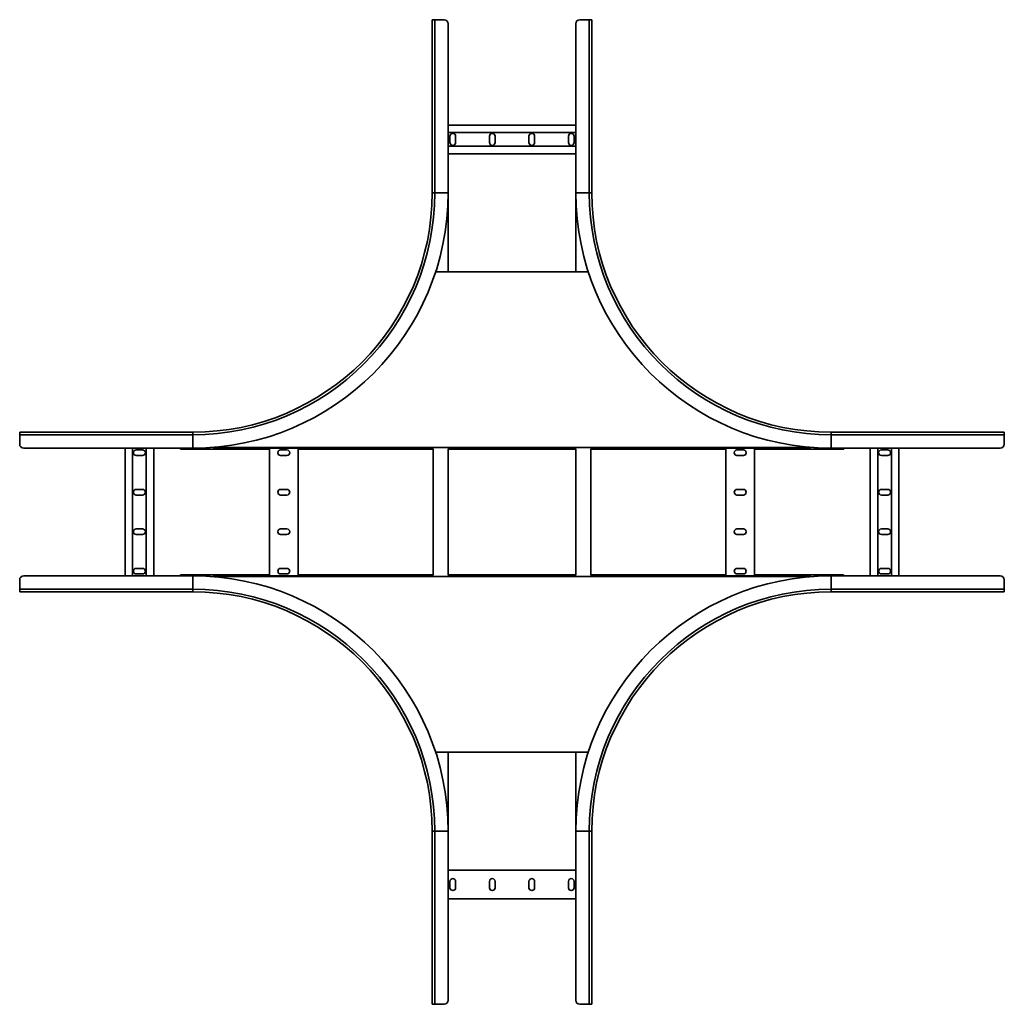
# Model space of a CAD drawing. Units: millimetres. Extents: x -1828 to 4864, y -1828 to 2228.
# Drawn here: x 3630 to 4864, y -417 to 817 of the extents above; entities that cross this region are included whole.
import ezdxf

# ---------------------------------------------------------------- set-up
doc = ezdxf.new("R2010")
doc.units = ezdxf.units.MM

msp = doc.modelspace()

# ---------------------------------------------------------------- linework, layer by layer
at = {"color": 7, "linetype": 'Continuous', "lineweight": 35}
for p, q in [((4147.4, 600), (4147.4, 817)), ((4147.4, 817), (4150.6, 817)), ((4150.6, 600), (4150.6, 817)), ((4150.6, 817), (4162.4, 817)), ((4344.2, 817), (4332.4, 817)), ((4344.2, 817), (4344.2, 600)), ((4347.4, 817), (4344.2, 817)), ((4347.4, 817), (4347.4, 600)), ((4167.4, 600), (4167.4, 812)), ((4327.4, 812), (4327.4, 600)), ((4167.4, 685), (4327.4, 685)), ((4167.4, 675.5), (4327.4, 675.5)), ((4169.7, 671), (4169.7, 663)), ((4176.7, 663), (4176.7, 671)), ((4219.2, 671), (4219.2, 663)), ((4226.2, 663), (4226.2, 671)), ((4268.7, 671), (4268.7, 663)), ((4275.7, 663), (4275.7, 671)), ((4318.2, 671), (4318.2, 663)), ((4325.2, 663), (4325.2, 671)), ((4167.4, 658.5), (4327.4, 658.5)), ((4167.4, 649), (4327.4, 649)), ((4147.4, 600), (4150.6, 600)), ((4150.6, 600), (4167.4, 600)), ((4167.4, 501), (4167.4, 600)), ((4344.2, 600), (4327.4, 600)), ((4327.4, 600), (4327.4, 501)), ((4347.4, 600), (4344.2, 600)), ((4343.1, 501), (4151.7, 501)), ((3630.4, 300), (3847.4, 300)), ((3630.4, 300), (3630.4, 296.8)), ((3630.4, 296.8), (3847.4, 296.8)), ((3630.4, 296.8), (3630.4, 285)), ((3847.4, 300), (3847.4, 296.8)), ((3847.4, 296.8), (3847.4, 280)), ((4647.4, 300), (4647.4, 296.8)), ((4647.4, 300), (4864.4, 300)), ((4647.4, 296.8), (4647.4, 280)), ((4647.4, 296.8), (4864.4, 296.8)), ((4864.4, 300), (4864.4, 296.8)), ((4864.4, 296.8), (4864.4, 285)), ((3635.4, 280), (3847.4, 280)), ((3762.4, 280), (3762.4, 120)), ((3771.9, 280), (3771.9, 120)), ((3784.4, 277.8), (3776.4, 277.8)), ((3788.9, 280), (3788.9, 120)), ((3798.4, 280), (3798.4, 120)), ((3832, 278.8), (3832, 280)), ((3832.5, 278.8), (3832, 278.8)), ((3832.5, 278.8), (3832.5, 280)), ((3832.5, 278.8), (3943.4, 278.8)), ((3943.4, 280), (3980.4, 280)), ((3943.4, 280), (3943.4, 278.8)), ((3943.4, 278.8), (3943.4, 120)), ((3965.4, 277.8), (3957.4, 277.8)), ((3979.4, 280), (3979.4, 120)), ((3980, 278.8), (3980, 280)), ((3980.4, 278.8), (3980, 278.8)), ((3980.4, 278.8), (3980.4, 280)), ((3980.4, 278.8), (4148.6, 278.8)), ((4148.6, 121), (4148.6, 279)), ((4167.4, 121), (4167.4, 279)), ((4167.4, 278.8), (4327.4, 278.8)), ((4327.4, 279), (4327.4, 121)), ((4346.2, 279), (4346.2, 121)), ((4346.2, 278.8), (4515.3, 278.8)), ((4515.3, 280), (4552.3, 280)), ((4515.3, 280), (4515.3, 278.8)), ((4515.4, 120), (4515.4, 280)), ((4537.4, 277.8), (4529.4, 277.8)), ((4551.4, 120), (4551.4, 280)), ((4551.9, 278.8), (4551.9, 280)), ((4552.3, 278.8), (4551.9, 278.8)), ((4552.3, 278.8), (4552.3, 280)), ((4552.3, 278.8), (4663.3, 278.8)), ((4647.4, 280), (4859.4, 280)), ((4663.3, 280), (4663.3, 278.8)), ((4696.4, 120), (4696.4, 280)), ((4705.9, 120), (4705.9, 280)), ((4718.4, 277.8), (4710.4, 277.8)), ((4722.9, 120), (4722.9, 280)), ((4732.4, 120), (4732.4, 280)), ((3776.4, 270.8), (3784.4, 270.8)), ((3957.4, 270.8), (3965.4, 270.8)), ((4529.4, 270.8), (4537.4, 270.8)), ((4710.4, 270.8), (4718.4, 270.8)), ((3784.4, 228.3), (3776.4, 228.3)), ((3965.4, 228.3), (3957.4, 228.3)), ((4537.4, 228.3), (4529.4, 228.3)), ((4718.4, 228.3), (4710.4, 228.3)), ((3776.4, 221.3), (3784.4, 221.3)), ((3957.4, 221.3), (3965.4, 221.3)), ((4529.4, 221.3), (4537.4, 221.3)), ((4710.4, 221.3), (4718.4, 221.3)), ((3784.4, 178.8), (3776.4, 178.8)), ((3965.4, 178.8), (3957.4, 178.8)), ((4537.4, 178.8), (4529.4, 178.8)), ((4718.4, 178.8), (4710.4, 178.8)), ((3776.4, 171.8), (3784.4, 171.8)), ((3957.4, 171.8), (3965.4, 171.8)), ((4529.4, 171.8), (4537.4, 171.8)), ((4710.4, 171.8), (4718.4, 171.8)), ((3784.4, 129.3), (3776.4, 129.3)), ((3965.4, 129.3), (3957.4, 129.3)), ((4537.4, 129.3), (4529.4, 129.3)), ((4718.4, 129.3), (4710.4, 129.3)), ((3630.4, 103.2), (3630.4, 115)), ((3847.4, 120), (3635.4, 120)), ((3776.4, 122.3), (3784.4, 122.3)), ((3943, 121.2), (3832, 121.2)), ((3832, 120), (3832, 121.2)), ((3847.4, 103.2), (3847.4, 120)), ((3943, 121.2), (3943, 120)), ((3980, 120), (3943, 120)), ((3957.4, 122.3), (3965.4, 122.3)), ((3980, 120), (3980, 121.2)), ((4148.6, 121.2), (3980, 121.2)), ((4327.4, 121.2), (4167.4, 121.2)), ((4514.9, 121.2), (4346.2, 121.2)), ((4514.9, 121.2), (4514.9, 120)), ((4551.9, 120), (4514.9, 120)), ((4529.4, 122.3), (4537.4, 122.3)), ((4551.9, 120), (4551.9, 121.2)), ((4662.8, 121.2), (4551.9, 121.2)), ((4647.4, 103.2), (4647.4, 120)), ((4859.4, 120), (4647.4, 120)), ((4662.8, 121.2), (4662.8, 120)), ((4710.4, 122.3), (4718.4, 122.3)), ((4864.4, 103.2), (4864.4, 115)), ((3847.4, 103.2), (3630.4, 103.2)), ((3630.4, 100), (3630.4, 103.2)), ((3847.4, 100), (3630.4, 100)), ((3847.4, 100), (3847.4, 103.2)), ((4647.4, 100), (4647.4, 103.2)), ((4864.4, 103.2), (4647.4, 103.2)), ((4864.4, 100), (4647.4, 100)), ((4864.4, 100), (4864.4, 103.2)), ((4151.7, -101), (4343.1, -101)), ((4167.4, -200), (4167.4, -101)), ((4327.4, -101), (4327.4, -200)), ((4147.4, -200), (4150.6, -200)), ((4147.4, -417), (4147.4, -200)), ((4150.6, -200), (4167.4, -200)), ((4150.6, -417), (4150.6, -200)), ((4167.4, -412), (4167.4, -200)), ((4344.2, -200), (4327.4, -200)), ((4327.4, -200), (4327.4, -412)), ((4344.2, -200), (4344.2, -417)), ((4347.4, -200), (4344.2, -200)), ((4347.4, -200), (4347.4, -417)), ((4167.4, -248.9), (4327.4, -248.9)), ((4169.7, -262.9), (4169.7, -270.9)), ((4176.7, -270.9), (4176.7, -262.9)), ((4219.2, -262.9), (4219.2, -270.9)), ((4226.2, -270.9), (4226.2, -262.9)), ((4268.7, -262.9), (4268.7, -270.9)), ((4275.7, -270.9), (4275.7, -262.9)), ((4318.2, -262.9), (4318.2, -270.9)), ((4325.2, -270.9), (4325.2, -262.9)), ((4167.4, -284.9), (4327.4, -284.9)), ((4147.4, -417), (4150.6, -417)), ((4150.6, -417), (4162.4, -417)), ((4344.2, -417), (4332.4, -417)), ((4347.4, -417), (4344.2, -417))]:
    msp.add_line(p, q, dxfattribs=at)
at = {"color": 8, "linetype": 'Continuous', "lineweight": 35}
for p, q in [((4622.1, 281), (3872.7, 281)), ((3872.7, 119), (4622.1, 119))]:
    msp.add_line(p, q, dxfattribs=at)
at = {"color": 7, "linetype": 'Continuous', "lineweight": 35}
for centre, radius, start, end in [((4162.4, 812), 5, 0, 90), ((4332.4, 812), 5, 90, 180), ((4173.2, 671), 3.5, 0, 180), ((4222.7, 671), 3.5, 0, 180), ((4272.2, 671), 3.5, 360, 180), ((4321.7, 671), 3.5, 0, 180), ((4173.2, 663), 3.5, 180, 360), ((4222.7, 663), 3.5, 180, 0), ((4272.2, 663), 3.5, 180, 360), ((4321.7, 663), 3.5, 180, 0), ((3847.4, 600), 303.2, 270, 0), ((3847.4, 600), 320, 270, 0), ((3847.4, 600), 300, 270, 0), ((4647.4, 600), 320, 180, 270), ((4647.4, 600), 303.2, 180, 270), ((4647.4, 600), 300, 180, 270), ((3635.4, 285), 5, 180, 270), ((4859.4, 285), 5, 270, 0), ((3776.4, 274.3), 3.5, 90, 270), ((3784.4, 274.3), 3.5, 270, 90), ((3957.4, 274.3), 3.5, 90, 270), ((3965.4, 274.3), 3.5, 270, 90), ((4529.4, 274.3), 3.5, 90, 270), ((4537.4, 274.3), 3.5, 270, 90), ((4710.4, 274.3), 3.5, 90, 270), ((4718.4, 274.3), 3.5, 270, 90), ((3776.4, 224.8), 3.5, 90, 270), ((3784.4, 224.8), 3.5, 270, 90), ((3957.4, 224.8), 3.5, 90, 270), ((3965.4, 224.8), 3.5, 270, 90), ((4529.4, 224.8), 3.5, 90, 270), ((4537.4, 224.8), 3.5, 270, 90), ((4710.4, 224.8), 3.5, 90, 270), ((4718.4, 224.8), 3.5, 270, 90), ((3776.4, 175.3), 3.5, 90, 270), ((3784.4, 175.3), 3.5, 270, 90), ((3957.4, 175.3), 3.5, 90, 270), ((3965.4, 175.3), 3.5, 270, 90), ((4529.4, 175.3), 3.5, 90, 270), ((4537.4, 175.3), 3.5, 270, 90), ((4710.4, 175.3), 3.5, 90, 270), ((4718.4, 175.3), 3.5, 270, 90), ((3776.4, 125.8), 3.5, 90, 270), ((3784.4, 125.8), 3.5, 270, 90), ((3957.4, 125.8), 3.5, 90, 270), ((3965.4, 125.8), 3.5, 270, 90), ((4529.4, 125.8), 3.5, 90, 270), ((4537.4, 125.8), 3.5, 270, 90), ((4710.4, 125.8), 3.5, 90, 270), ((4718.4, 125.8), 3.5, 270, 90), ((3635.4, 115), 5, 90, 180), ((3847.4, -200), 320, 0, 90), ((4647.4, -200), 320, 90, 180), ((4859.4, 115), 5, 0, 90), ((3847.4, -200), 303.2, 0, 90), ((3847.4, -200), 300, 0, 90), ((4647.4, -200), 303.2, 90, 180), ((4647.4, -200), 300, 90, 180), ((4173.2, -262.9), 3.5, 0, 180), ((4173.2, -270.9), 3.5, 180, 0), ((4222.7, -262.9), 3.5, 0, 180), ((4222.7, -270.9), 3.5, 180, 0), ((4272.2, -262.9), 3.5, 0, 180), ((4272.2, -270.9), 3.5, 180, 0), ((4321.7, -262.9), 3.5, 360, 180), ((4321.7, -270.9), 3.5, 180, 360), ((4162.4, -412), 5, 270, 0), ((4332.4, -412), 5, 180, 270)]:
    msp.add_arc(centre, radius, start, end, dxfattribs=at)

doc.saveas('drawing.dxf')
